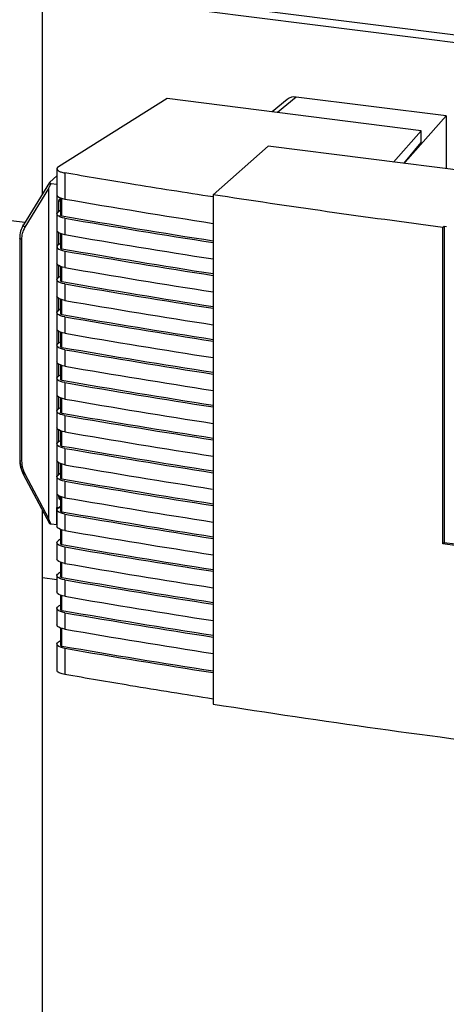
# Paper-space layout 'Blatt2' of a CAD drawing. Units: millimetres. Extents: x 0 to 594, y 0 to 420.
# Drawn here: x 478 to 485, y 184 to 201 of the extents above; entities that cross this region are included whole.
import ezdxf

# ---------------------------------------------------------------- set-up
doc = ezdxf.new("R2010")
doc.units = ezdxf.units.MM

psp = doc.layouts.new('Blatt2')

# ---------------------------------------------------------------- linework, layer by layer
at = {"color": 7, "linetype": 'Continuous', "lineweight": 30}
for p, q in [((478.322, 197.584), (478.322, 221.781)), ((478.322, 201.086), (485.797, 200.144)), ((485.266, 198.926), (482.684, 199.251)), ((480.466, 199.223), (478.597, 198.052)), ((484.839, 198.672), (480.466, 199.223)), ((482.533, 199.21), (482.271, 198.995)), ((484.561, 198.132), (485.266, 198.926)), ((485.266, 198.926), (485.266, 198.017)), ((484.359, 198.132), (484.839, 198.672)), ((484.839, 198.47), (484.839, 198.672)), ((482.204, 198.403), (481.259, 197.569)), ((492.307, 197.13), (482.204, 198.403)), ((484.541, 198.109), (484.839, 198.47)), ((478.57, 197.894), (478.446, 197.784)), ((478.57, 198.019), (478.57, 197.569)), ((478.705, 197.945), (478.705, 197.495)), ((478.444, 197.782), (477.993, 197.051)), ((478.47, 197.763), (478.569, 197.75)), ((478.57, 197.75), (478.569, 197.75)), ((478.569, 197.75), (478.569, 197.601)), ((478.428, 197.675), (478.018, 197.01)), ((478.428, 197.675), (478.428, 191.998)), ((478.57, 197.602), (478.569, 197.601)), ((478.569, 197.601), (478.569, 192.187)), ((481.259, 197.569), (481.259, 188.803)), ((478.604, 197.281), (478.604, 197.46)), ((478.63, 197.503), (478.617, 197.492)), ((478.63, 197.515), (478.63, 197.22)), ((478.57, 197.239), (478.57, 196.956)), ((478.618, 197.291), (478.597, 197.277)), ((478.63, 197.289), (478.618, 197.291)), ((478.017, 197.09), (477.155, 197.198)), ((478.705, 197.165), (478.705, 196.882)), ((478.604, 196.715), (478.604, 196.915)), ((478.63, 196.902), (478.63, 196.654)), ((485.208, 197.007), (485.236, 197.029)), ((485.208, 191.563), (485.208, 197.007)), ((485.236, 197.029), (485.274, 197.024)), ((485.236, 197.029), (485.236, 191.588)), ((477.93, 196.82), (477.93, 193.005)), ((477.961, 196.805), (477.961, 192.989)), ((478.597, 196.711), (478.618, 196.725)), ((478.63, 196.724), (478.618, 196.725)), ((478.57, 196.673), (478.57, 196.391)), ((478.705, 196.599), (478.705, 196.317)), ((478.604, 196.15), (478.604, 196.349)), ((478.63, 196.337), (478.63, 196.089)), ((478.57, 196.108), (478.57, 195.825)), ((478.618, 196.159), (478.597, 196.145)), ((478.63, 196.158), (478.618, 196.159)), ((478.705, 196.034), (478.705, 195.751)), ((478.604, 195.584), (478.604, 195.783)), ((478.63, 195.771), (478.63, 195.523)), ((478.57, 195.542), (478.57, 195.259)), ((478.618, 195.594), (478.597, 195.58)), ((478.63, 195.592), (478.618, 195.594)), ((478.705, 195.468), (478.705, 195.185)), ((478.604, 195.018), (478.604, 195.218)), ((478.63, 195.205), (478.63, 194.957)), ((478.618, 195.028), (478.597, 195.014)), ((478.63, 195.027), (478.618, 195.028)), ((478.57, 194.976), (478.57, 194.694)), ((478.705, 194.902), (478.705, 194.62)), ((478.604, 194.453), (478.604, 194.652)), ((478.63, 194.64), (478.63, 194.392)), ((478.57, 194.411), (478.57, 194.128)), ((478.618, 194.462), (478.597, 194.448)), ((478.63, 194.461), (478.618, 194.462)), ((478.705, 194.337), (478.705, 194.054)), ((478.604, 193.887), (478.604, 194.086)), ((478.63, 194.074), (478.63, 193.826)), ((478.57, 193.845), (478.57, 193.562)), ((478.618, 193.897), (478.597, 193.883)), ((478.63, 193.895), (478.618, 193.897)), ((478.705, 193.771), (478.705, 193.488)), ((478.604, 193.321), (478.604, 193.521)), ((478.63, 193.508), (478.63, 193.26)), ((478.618, 193.331), (478.597, 193.317)), ((478.63, 193.33), (478.618, 193.331)), ((478.57, 193.279), (478.57, 192.997)), ((478.705, 193.205), (478.705, 192.923)), ((478.604, 192.756), (478.604, 192.955)), ((478.63, 192.943), (478.63, 192.695)), ((477.992, 192.762), (478.443, 191.912)), ((477.992, 192.762), (477.992, 192.762)), ((478.018, 192.77), (478.428, 191.998)), ((478.57, 192.714), (478.57, 192.431)), ((478.618, 192.765), (478.597, 192.751)), ((478.63, 192.764), (478.618, 192.765)), ((478.705, 192.64), (478.705, 192.357)), ((478.604, 192.364), (478.604, 192.389)), ((478.625, 192.36), (478.604, 192.364)), ((478.604, 192.364), (478.607, 192.346)), ((478.63, 192.377), (478.63, 192.129)), ((478.322, 142.19), (478.322, 192.141)), ((478.569, 191.89), (478.569, 192.187)), ((478.569, 192.187), (478.63, 192.186)), ((478.569, 192.187), (478.592, 192.182)), ((478.57, 192.148), (478.57, 191.865)), ((478.63, 192.207), (478.597, 192.185)), ((478.705, 192.074), (478.705, 191.791)), ((478.569, 191.89), (478.47, 191.9)), ((478.569, 191.89), (478.57, 191.891)), ((478.63, 191.811), (478.63, 191.563)), ((478.63, 191.641), (478.597, 191.62)), ((478.57, 191.582), (478.57, 191.299)), ((478.705, 191.508), (478.705, 191.225)), ((485.236, 191.588), (485.208, 191.563)), ((478.63, 191.246), (478.63, 190.998)), ((478.322, 190.981), (478.57, 190.949)), ((478.57, 191.017), (478.57, 190.734)), ((478.63, 191.076), (478.597, 191.054)), ((478.705, 190.943), (478.705, 190.66)), ((478.63, 190.68), (478.63, 190.432)), ((478.57, 190.451), (478.57, 190.168)), ((478.63, 190.51), (478.597, 190.488)), ((478.705, 190.377), (478.705, 190.094)), ((478.63, 190.114), (478.63, 189.819)), ((478.57, 189.838), (478.57, 189.388)), ((478.597, 189.876), (478.63, 189.897)), ((478.705, 189.764), (478.705, 189.314))]:
    psp.add_line(p, q, dxfattribs=at)
at = {"color": 1, "linetype": 'Continuous', "lineweight": 30}
for p, q in [((478.322, 201.216), (485.919, 200.259)), ((482.684, 199.251), (482.363, 198.984)), ((478.63, 197.457), (478.604, 197.46)), ((478.656, 197.205), (478.656, 197.506)), ((478.656, 196.64), (478.656, 196.893)), ((478.656, 196.074), (478.656, 196.328)), ((478.656, 195.508), (478.656, 195.762)), ((478.656, 194.943), (478.656, 195.196)), ((478.656, 194.377), (478.656, 194.631)), ((478.656, 193.811), (478.656, 194.065)), ((478.656, 193.246), (478.656, 193.499)), ((478.656, 192.68), (478.656, 192.934)), ((478.607, 192.346), (478.63, 192.342)), ((478.656, 192.114), (478.656, 192.368)), ((478.656, 191.548), (478.656, 191.802)), ((478.656, 190.983), (478.656, 191.237)), ((478.656, 190.417), (478.656, 190.671)), ((478.656, 189.804), (478.656, 190.105))]:
    psp.add_line(p, q, dxfattribs=at)
at = {"color": 7, "linetype": 'Continuous', "lineweight": 30, "flags": 128}
for points in [[(478.57, 197.569), (478.572, 197.559), (478.582, 197.543), (478.602, 197.529), (478.63, 197.515), (478.664, 197.504), (478.705, 197.495)], [(478.705, 197.165), (478.664, 197.174), (478.63, 197.185), (478.602, 197.199), (478.582, 197.213), (478.572, 197.229), (478.571, 197.246), (478.579, 197.261), (478.597, 197.277)], [(478.656, 197.205), (478.648, 197.207), (478.641, 197.209), (478.636, 197.212), (478.632, 197.215), (478.63, 197.218), (478.63, 197.22)], [(477.992, 197.049), (477.993, 197.05), (477.993, 197.051)], [(478.705, 196.882), (478.664, 196.891), (478.63, 196.902), (478.602, 196.916), (478.582, 196.931), (478.572, 196.946), (478.57, 196.956)], [(478.597, 196.711), (478.579, 196.696), (478.571, 196.68), (478.572, 196.664), (478.582, 196.648), (478.602, 196.633), (478.63, 196.62), (478.664, 196.608), (478.705, 196.599)], [(478.63, 196.654), (478.63, 196.652), (478.632, 196.649), (478.636, 196.646), (478.641, 196.644), (478.648, 196.641), (478.656, 196.64)], [(478.705, 196.317), (478.664, 196.325), (478.63, 196.337), (478.602, 196.35), (478.582, 196.365), (478.572, 196.381), (478.57, 196.391)], [(478.705, 196.034), (478.664, 196.043), (478.63, 196.054), (478.602, 196.067), (478.582, 196.082), (478.572, 196.098), (478.571, 196.114), (478.579, 196.13), (478.597, 196.145)], [(478.656, 196.074), (478.648, 196.076), (478.641, 196.078), (478.636, 196.081), (478.632, 196.084), (478.63, 196.087), (478.63, 196.089)], [(478.705, 195.751), (478.664, 195.76), (478.63, 195.771), (478.602, 195.784), (478.582, 195.799), (478.572, 195.815), (478.57, 195.825)], [(478.705, 195.468), (478.664, 195.477), (478.63, 195.488), (478.602, 195.502), (478.582, 195.516), (478.572, 195.532), (478.571, 195.548), (478.579, 195.564), (478.597, 195.58)], [(478.656, 195.508), (478.648, 195.51), (478.641, 195.512), (478.636, 195.515), (478.632, 195.518), (478.63, 195.521), (478.63, 195.523)], [(478.705, 195.185), (478.664, 195.194), (478.63, 195.205), (478.602, 195.219), (478.582, 195.234), (478.572, 195.249), (478.57, 195.259)], [(478.705, 194.902), (478.664, 194.911), (478.63, 194.923), (478.602, 194.936), (478.582, 194.951), (478.572, 194.967), (478.571, 194.983), (478.579, 194.999), (478.597, 195.014)], [(478.656, 194.943), (478.648, 194.944), (478.641, 194.947), (478.636, 194.949), (478.632, 194.952), (478.63, 194.955), (478.63, 194.957)], [(478.705, 194.62), (478.664, 194.628), (478.63, 194.64), (478.602, 194.653), (478.582, 194.668), (478.572, 194.684), (478.57, 194.694)], [(478.705, 194.337), (478.664, 194.346), (478.63, 194.357), (478.602, 194.37), (478.582, 194.385), (478.572, 194.401), (478.571, 194.417), (478.579, 194.433), (478.597, 194.448)], [(478.656, 194.377), (478.648, 194.379), (478.641, 194.381), (478.636, 194.384), (478.632, 194.387), (478.63, 194.39), (478.63, 194.392)], [(478.705, 194.054), (478.664, 194.063), (478.63, 194.074), (478.602, 194.087), (478.582, 194.102), (478.572, 194.118), (478.57, 194.128)], [(478.705, 193.771), (478.664, 193.78), (478.63, 193.791), (478.602, 193.805), (478.582, 193.819), (478.572, 193.835), (478.571, 193.851), (478.579, 193.867), (478.597, 193.883)], [(478.656, 193.811), (478.648, 193.813), (478.641, 193.815), (478.636, 193.818), (478.632, 193.821), (478.63, 193.824), (478.63, 193.826)], [(478.705, 193.488), (478.664, 193.497), (478.63, 193.508), (478.602, 193.522), (478.582, 193.537), (478.572, 193.552), (478.57, 193.562)], [(478.705, 193.205), (478.664, 193.214), (478.63, 193.225), (478.602, 193.239), (478.582, 193.254), (478.572, 193.27), (478.571, 193.286), (478.579, 193.302), (478.597, 193.317)], [(478.656, 193.246), (478.648, 193.247), (478.641, 193.25), (478.636, 193.252), (478.632, 193.255), (478.63, 193.258), (478.63, 193.26)], [(477.93, 193.005), (477.93, 193.004), (477.931, 193.001), (477.934, 192.998), (477.939, 192.995), (477.945, 192.993), (477.953, 192.991), (477.961, 192.989)], [(478.705, 192.923), (478.664, 192.931), (478.63, 192.943), (478.602, 192.956), (478.582, 192.971), (478.572, 192.987), (478.57, 192.997)], [(478.705, 192.64), (478.664, 192.649), (478.63, 192.66), (478.602, 192.673), (478.582, 192.688), (478.572, 192.704), (478.571, 192.72), (478.579, 192.736), (478.597, 192.751)], [(478.656, 192.68), (478.648, 192.682), (478.641, 192.684), (478.636, 192.687), (478.632, 192.69), (478.63, 192.693), (478.63, 192.695)], [(478.705, 192.357), (478.664, 192.366), (478.63, 192.377), (478.602, 192.39), (478.582, 192.405), (478.572, 192.421), (478.57, 192.431)], [(478.705, 192.074), (478.664, 192.083), (478.63, 192.094), (478.602, 192.107), (478.582, 192.122), (478.572, 192.138), (478.571, 192.154), (478.579, 192.17), (478.597, 192.185)], [(478.656, 192.114), (478.648, 192.116), (478.641, 192.118), (478.636, 192.121), (478.632, 192.124), (478.63, 192.127), (478.63, 192.129)], [(478.705, 191.791), (478.664, 191.8), (478.63, 191.811), (478.602, 191.825), (478.582, 191.839), (478.572, 191.855), (478.57, 191.865)], [(478.705, 191.508), (478.664, 191.517), (478.63, 191.528), (478.602, 191.542), (478.582, 191.557), (478.572, 191.572), (478.571, 191.589), (478.579, 191.605), (478.597, 191.62)], [(478.656, 191.548), (478.648, 191.55), (478.641, 191.553), (478.636, 191.555), (478.632, 191.558), (478.63, 191.561), (478.63, 191.563)], [(478.705, 191.225), (478.664, 191.234), (478.63, 191.246), (478.602, 191.259), (478.582, 191.274), (478.572, 191.29), (478.57, 191.299)], [(478.705, 190.943), (478.664, 190.951), (478.63, 190.963), (478.602, 190.976), (478.582, 190.991), (478.572, 191.007), (478.571, 191.023), (478.579, 191.039), (478.597, 191.054)], [(478.656, 190.983), (478.648, 190.985), (478.641, 190.987), (478.636, 190.989), (478.632, 190.992), (478.63, 190.996), (478.63, 190.998)], [(478.705, 190.66), (478.664, 190.669), (478.63, 190.68), (478.602, 190.693), (478.582, 190.708), (478.572, 190.724), (478.57, 190.734)], [(478.705, 190.377), (478.664, 190.386), (478.63, 190.397), (478.602, 190.41), (478.582, 190.425), (478.572, 190.441), (478.571, 190.457), (478.579, 190.473), (478.597, 190.488)], [(478.656, 190.417), (478.648, 190.419), (478.641, 190.421), (478.636, 190.424), (478.632, 190.427), (478.63, 190.43), (478.63, 190.432)], [(478.705, 190.094), (478.664, 190.103), (478.63, 190.114), (478.602, 190.128), (478.582, 190.142), (478.572, 190.158), (478.57, 190.168)], [(478.705, 189.764), (478.664, 189.773), (478.63, 189.784), (478.602, 189.798), (478.582, 189.812), (478.572, 189.828), (478.571, 189.844), (478.579, 189.86), (478.597, 189.876)], [(478.63, 189.819), (478.63, 189.817), (478.632, 189.814), (478.636, 189.811), (478.641, 189.808), (478.648, 189.806), (478.656, 189.804)]]:
    psp.add_lwpolyline(points, dxfattribs=at)
at = {"color": 1, "linetype": 'Continuous', "lineweight": 30, "flags": 128}
for points in [[(478.018, 197.01), (478.01, 197.016), (478.004, 197.022), (477.998, 197.028), (477.994, 197.034), (477.992, 197.04), (477.991, 197.046), (477.992, 197.049)], [(477.961, 196.805), (477.953, 196.806), (477.945, 196.808), (477.939, 196.811), (477.934, 196.814), (477.931, 196.817), (477.93, 196.82), (477.93, 196.82)]]:
    psp.add_lwpolyline(points, dxfattribs=at)
at = {"color": 7, "linetype": 'Continuous', "lineweight": 30}
for centre, radius, start, end in [((482.656, 199.057), 0.196, 81.8718, 128.5976), ((505.289, 351.547), 156.328, 260.2091, 261.15743), ((505.266, 350.871), 155.953, 260.17579, 261.14462), ((505.289, 351.217), 156.328, 260.2091, 261.15743), ((505.289, 350.934), 156.328, 260.2091, 261.15743), ((505.266, 350.306), 155.953, 260.17579, 261.14462), ((505.289, 350.651), 156.328, 260.2091, 261.15743), ((505.289, 350.368), 156.328, 260.2091, 261.15743), ((505.266, 349.74), 155.953, 260.17579, 261.14462), ((505.289, 350.085), 156.328, 260.2091, 261.15743), ((505.289, 349.802), 156.328, 260.2091, 261.15743), ((505.266, 349.174), 155.953, 260.17579, 261.14462), ((505.289, 349.52), 156.328, 260.2091, 261.15743), ((505.289, 349.237), 156.328, 260.2091, 261.15743), ((505.266, 348.609), 155.953, 260.17579, 261.14462), ((505.289, 348.954), 156.328, 260.2091, 261.15743), ((505.289, 348.671), 156.328, 260.2091, 261.15743), ((505.266, 348.043), 155.953, 260.17579, 261.14462), ((505.289, 348.388), 156.328, 260.2091, 261.15743), ((505.289, 348.105), 156.328, 260.2091, 261.15743), ((505.266, 347.477), 155.953, 260.17579, 261.14462), ((505.289, 347.822), 156.328, 260.2091, 261.15743), ((505.289, 347.54), 156.328, 260.2091, 261.15743), ((505.266, 346.912), 155.953, 260.17579, 261.14462), ((505.289, 347.257), 156.328, 260.2091, 261.15743), ((505.287, 346.959), 156.313, 260.20908, 261.15203), ((505.266, 346.346), 155.953, 260.17579, 261.14462), ((505.289, 346.691), 156.328, 260.2091, 261.15743), ((505.289, 346.408), 156.328, 260.2091, 261.15743), ((505.266, 345.78), 155.953, 260.17579, 261.14462), ((505.289, 346.125), 156.328, 260.2091, 261.15743), ((505.289, 345.843), 156.328, 260.2091, 261.15743), ((505.266, 345.215), 155.953, 260.17579, 261.14462), ((505.289, 345.56), 156.328, 260.2091, 261.15743), ((508.084, 366.103), 176.004, 262.54108, 263.52869), ((505.289, 345.277), 156.328, 260.2091, 261.15743), ((505.266, 344.649), 155.953, 260.17579, 261.14462), ((505.289, 344.994), 156.328, 260.2091, 261.15743), ((505.289, 344.711), 156.328, 260.2091, 261.15743), ((505.266, 344.083), 155.953, 260.17579, 261.14462), ((505.289, 344.428), 156.328, 260.2091, 261.15743), ((505.289, 344.146), 156.328, 260.2091, 261.15743), ((505.266, 343.47), 155.953, 260.17579, 261.14462), ((505.289, 343.816), 156.328, 260.2091, 261.15743)]:
    psp.add_arc(centre, radius, start, end, dxfattribs=at)
at = {"color": 1, "linetype": 'Continuous', "lineweight": 30}
psp.add_arc((477.992, 192.808), 0.0463, 269.8289, 304.0344, dxfattribs=at)
at = {"color": 7, "linetype": 'Continuous', "lineweight": 30}
for points, knots in [([(478.597, 198.052), (478.585, 198.041), (478.56, 198.019), (478.582, 197.986), (478.634, 197.96), (478.682, 197.95), (478.705, 197.945)], [0, 0, 0, 0, 0.270428, 0.562415, 0.789603, 1, 1, 1, 1]), ([(481.259, 197.531), (480.782, 197.605), (479.925, 197.739), (479.08, 197.882), (478.705, 197.945)], [0, 0, 0, 0, 0.555877, 1, 1, 1, 1]), ([(478.428, 197.675), (478.428, 197.676), (478.428, 197.678), (478.43, 197.682), (478.434, 197.693), (478.447, 197.72), (478.46, 197.745), (478.47, 197.763)], [0, 0, 0, 0, 0.02322, 0.058536, 0.139175, 0.36038, 1, 1, 1, 1]), ([(478.446, 197.784), (478.444, 197.782), (478.441, 197.778), (478.447, 197.772), (478.457, 197.767), (478.466, 197.764), (478.47, 197.763)], [0, 0, 0, 0, 0.258386, 0.54232, 0.774154, 1, 1, 1, 1]), ([(485.208, 197.007), (484.544, 197.096), (483.214, 197.273), (481.91, 197.47), (481.259, 197.569)], [0, 0, 0, 0, 0.499886, 1, 1, 1, 1]), ([(478.604, 197.46), (478.604, 197.464), (478.605, 197.471), (478.609, 197.482), (478.616, 197.492), (478.628, 197.503), (478.639, 197.508), (478.646, 197.51)], [0, 0, 0, 0, 0.155398, 0.317517, 0.491446, 0.681325, 1, 1, 1, 1]), ([(477.992, 197.049), (477.974, 197.014), (477.938, 196.944), (477.932, 196.861), (477.93, 196.82)], [0, 0, 0, 0, 0.500479, 1, 1, 1, 1]), ([(478.018, 197.01), (478, 196.974), (477.968, 196.911), (477.963, 196.837), (477.961, 196.805)], [0, 0, 0, 0, 0.559553, 1, 1, 1, 1]), ([(477.93, 193.005), (477.932, 192.963), (477.938, 192.88), (477.974, 192.801), (477.992, 192.762)], [0, 0, 0, 0, 0.500458, 1, 1, 1, 1]), ([(477.933, 193.011), (477.935, 192.97), (477.941, 192.886), (477.977, 192.807), (477.995, 192.767)], [0, 0, 0, 0, 0.494156, 1, 1, 1, 1]), ([(477.961, 192.989), (477.965, 192.947), (477.97, 192.872), (478.003, 192.801), (478.018, 192.77)], [0, 0, 0, 0, 0.559553, 1, 1, 1, 1]), ([(478.63, 192.317), (478.629, 192.317), (478.624, 192.32), (478.615, 192.328), (478.609, 192.34), (478.607, 192.346)], [0, 0, 0, 0, 0.019756, 0.487602, 1, 1, 1, 1]), ([(478.47, 191.9), (478.458, 191.925), (478.444, 191.955), (478.431, 191.987), (478.428, 191.995), (478.428, 191.997), (478.428, 191.998)], [0, 0, 0, 0, 0.759745, 0.932709, 0.973735, 1, 1, 1, 1]), ([(478.47, 191.9), (478.464, 191.902), (478.454, 191.904), (478.445, 191.909), (478.444, 191.912), (478.444, 191.912)], [0, 0, 0, 0, 0.429847, 0.865516, 1, 1, 1, 1]), ([(488.248, 191.192), (487.677, 191.258), (486.657, 191.377), (485.651, 191.506), (485.208, 191.563)], [0, 0, 0, 0, 0.559997, 1, 1, 1, 1]), ([(478.705, 189.314), (478.676, 189.321), (478.616, 189.335), (478.573, 189.365), (478.574, 189.385), (478.574, 189.391)], [0, 0, 0, 0, 0.3859724, 0.8027559, 1, 1, 1, 1]), ([(481.259, 188.891), (480.782, 188.967), (479.924, 189.104), (479.08, 189.25), (478.705, 189.314)], [0, 0, 0, 0, 0.5560439, 1, 1, 1, 1]), ([(481.259, 188.803), (482.199, 188.66), (484.08, 188.375), (486.764, 188.032), (489.272, 187.745), (490.827, 187.594), (491.604, 187.518)], [0, 0, 0, 0, 0.279902, 0.560023, 0.780098, 1, 1, 1, 1])]:
    psp.add_open_spline(points, degree=3, knots=knots, dxfattribs=at)

doc.saveas('drawing.dxf')
